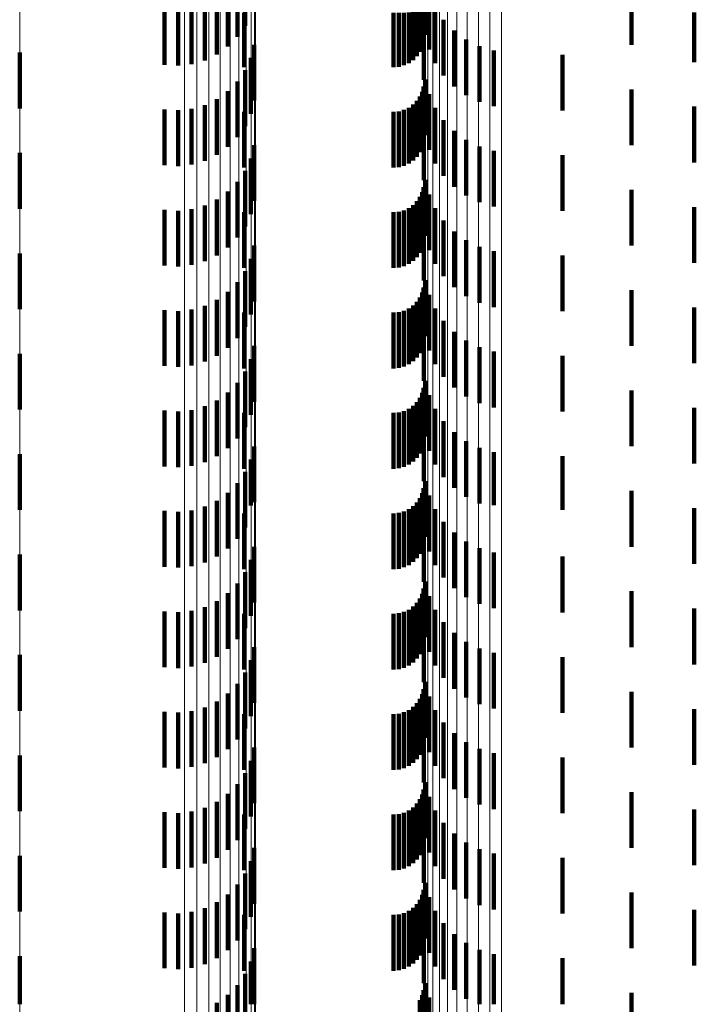
# Model space of a CAD drawing. Units: metres. Extents: x 0 to 2.58, y -0.27 to 0.27.
# Drawn here: x 0.06 to 0.07, y 0 to 0.02 of the extents above; entities that cross this region are included whole.
import ezdxf

# ---------------------------------------------------------------- set-up
doc = ezdxf.new("R2010")
doc.units = ezdxf.units.M
doc.linetypes.add('AUSGEZOGEN', pattern=[0])
doc.linetypes.add('VERDECKT2_S2', pattern=[0.0018, 0.001, -0.0008])
doc.layers.add('Fertigelement', color=7, linetype='AUSGEZOGEN', lineweight=50)
doc.layers.add('Standard', color=7, linetype='AUSGEZOGEN', lineweight=13)

msp = doc.modelspace()

# ---------------------------------------------------------------- linework, layer by layer
at = {"layer": 'Fertigelement', "color": 253, "linetype": 'VERDECKT2_S2', "lineweight": 140, "transparency": 33554687}
for p, q in [((0.059716, 0.017061), (0.059716, 0.016061)), ((0.059716, 0.015261), (0.059716, 0.014261)), ((0.059716, 0.013461), (0.059716, 0.012461)), ((0.059716, 0.011661), (0.059716, 0.010661)), ((0.059716, 0.009861), (0.059716, 0.009507)), ((0.059716, 0.009507), (0.059716, 0.008861)), ((0.059716, 0.008061), (0.059716, 0.007061)), ((0.059716, 0.006261), (0.059716, 0.005261)), ((0.059716, 0.004461), (0.059716, 0.003461)), ((0.059716, 0.002661), (0.059716, 0.001661)), ((0.059716, 0.000861), (0.059716, 0)), ((0.059716, 0), (0.059716, 0))]:
    msp.add_line(p, q, dxfattribs=at)
at = {"layer": 'Standard', "color": 253, "linetype": 'VERDECKT2_S2', "lineweight": 140, "transparency": 33554687}
for p, q in [((0.066986, 0.018149), (0.066986, 0.017378)), ((0.067054, 0.018118), (0.067054, 0.017118)), ((0.062312, 0.017843), (0.062312, 0.016843)), ((0.062798, 0.017853), (0.062798, 0.016853)), ((0.063032, 0.01792), (0.063032, 0.01692)), ((0.063252, 0.017955), (0.063252, 0.017026)), ((0.06345, 0.017968), (0.06345, 0.017169)), ((0.06362, 0.017984), (0.06362, 0.017343)), ((0.063758, 0.018002), (0.063758, 0.017544)), ((0.067165, 0.017873), (0.067165, 0.016873)), ((0.070685, 0.017971), (0.070685, 0.017202)), ((0.062556, 0.017827), (0.062556, 0.016827)), ((0.063739, 0.017773), (0.063739, 0.0168)), ((0.066418, 0.017773), (0.066418, 0.0168)), ((0.066513, 0.017774), (0.066513, 0.016808)), ((0.066604, 0.017776), (0.066604, 0.016833)), ((0.066691, 0.01778), (0.066691, 0.016873)), ((0.066768, 0.017785), (0.066768, 0.016928)), ((0.066836, 0.017791), (0.066836, 0.016995)), ((0.06689, 0.017798), (0.06689, 0.017073)), ((0.06693, 0.017805), (0.06693, 0.017159)), ((0.066955, 0.017814), (0.066955, 0.01725)), ((0.071809, 0.017781), (0.071809, 0.016892)), ((0.066963, 0.017575), (0.066963, 0.016575)), ((0.067316, 0.01765), (0.067316, 0.01665)), ((0.067503, 0.017456), (0.067503, 0.016456)), ((0.063922, 0.017201), (0.063922, 0.016201)), ((0.06772, 0.017297), (0.06772, 0.016297)), ((0.06796, 0.017177), (0.06796, 0.016177)), ((0.06386, 0.016965), (0.06386, 0.015965)), ((0.068218, 0.017099), (0.068218, 0.016099)), ((0.069444, 0.017024), (0.069444, 0.016024)), ((0.063758, 0.016744), (0.063758, 0.015744)), ((0.06362, 0.016543), (0.06362, 0.015543)), ((0.066955, 0.016451), (0.066955, 0.015451)), ((0.066986, 0.016578), (0.066986, 0.015578)), ((0.06345, 0.016369), (0.06345, 0.015369)), ((0.06689, 0.016273), (0.06689, 0.015273)), ((0.06693, 0.016359), (0.06693, 0.015359)), ((0.067054, 0.016318), (0.067054, 0.015318)), ((0.070685, 0.016402), (0.070685, 0.015402)), ((0.063032, 0.01612), (0.063032, 0.01512)), ((0.063252, 0.016226), (0.063252, 0.015226)), ((0.066691, 0.016073), (0.066691, 0.015073)), ((0.066768, 0.016128), (0.066768, 0.015128)), ((0.066836, 0.016195), (0.066836, 0.015195)), ((0.067165, 0.016073), (0.067165, 0.015073)), ((0.071809, 0.016092), (0.071809, 0.015092)), ((0.062312, 0.016043), (0.062312, 0.015043)), ((0.062556, 0.016027), (0.062556, 0.015027)), ((0.062798, 0.016053), (0.062798, 0.015053)), ((0.063739, 0.016), (0.063739, 0.015)), ((0.066418, 0.016), (0.066418, 0.015)), ((0.066513, 0.016008), (0.066513, 0.015008)), ((0.066604, 0.016033), (0.066604, 0.015033)), ((0.066963, 0.015775), (0.066963, 0.014775)), ((0.067316, 0.01585), (0.067316, 0.01485)), ((0.067503, 0.015656), (0.067503, 0.014656)), ((0.063922, 0.015401), (0.063922, 0.014401)), ((0.06772, 0.015497), (0.06772, 0.014497)), ((0.06796, 0.015377), (0.06796, 0.014377)), ((0.068218, 0.015299), (0.068218, 0.014299)), ((0.069444, 0.015224), (0.069444, 0.014224)), ((0.06386, 0.015165), (0.06386, 0.014165)), ((0.063758, 0.014944), (0.063758, 0.013944)), ((0.06362, 0.014743), (0.06362, 0.013743)), ((0.066986, 0.014778), (0.066986, 0.013778)), ((0.06345, 0.014569), (0.06345, 0.013569)), ((0.06693, 0.014559), (0.06693, 0.013559)), ((0.066955, 0.01465), (0.066955, 0.01365)), ((0.067054, 0.014518), (0.067054, 0.013518)), ((0.070685, 0.014602), (0.070685, 0.013602)), ((0.063032, 0.01432), (0.063032, 0.01332)), ((0.063252, 0.014426), (0.063252, 0.013426)), ((0.066768, 0.014328), (0.066768, 0.013328)), ((0.066836, 0.014395), (0.066836, 0.013395)), ((0.06689, 0.014473), (0.06689, 0.013473)), ((0.062312, 0.014243), (0.062312, 0.013243)), ((0.062556, 0.014227), (0.062556, 0.013227)), ((0.062798, 0.014253), (0.062798, 0.013253)), ((0.063739, 0.0142), (0.063739, 0.0132)), ((0.066418, 0.0142), (0.066418, 0.0132)), ((0.066513, 0.014208), (0.066513, 0.013208)), ((0.066604, 0.014233), (0.066604, 0.013233)), ((0.066691, 0.014273), (0.066691, 0.013273)), ((0.067165, 0.014273), (0.067165, 0.013273)), ((0.071809, 0.014292), (0.071809, 0.013292)), ((0.066963, 0.013975), (0.066963, 0.012975)), ((0.067316, 0.01405), (0.067316, 0.01305)), ((0.067503, 0.013856), (0.067503, 0.012856)), ((0.063922, 0.013601), (0.063922, 0.012601)), ((0.06772, 0.013697), (0.06772, 0.012697)), ((0.06796, 0.013577), (0.06796, 0.012577)), ((0.068218, 0.013499), (0.068218, 0.012499)), ((0.069444, 0.013424), (0.069444, 0.012424)), ((0.06386, 0.013365), (0.06386, 0.012365)), ((0.063758, 0.013144), (0.063758, 0.012144)), ((0.06362, 0.012943), (0.06362, 0.011943)), ((0.066986, 0.012978), (0.066986, 0.011978)), ((0.06345, 0.012769), (0.06345, 0.011769)), ((0.06693, 0.012759), (0.06693, 0.011759)), ((0.066955, 0.01285), (0.066955, 0.01185)), ((0.067054, 0.012718), (0.067054, 0.011718)), ((0.070685, 0.012802), (0.070685, 0.011802)), ((0.063252, 0.012626), (0.063252, 0.011626)), ((0.066836, 0.012595), (0.066836, 0.011595)), ((0.06689, 0.012673), (0.06689, 0.011673)), ((0.062312, 0.012443), (0.062312, 0.011443)), ((0.062556, 0.012427), (0.062556, 0.011427)), ((0.062798, 0.012453), (0.062798, 0.011453)), ((0.063032, 0.01252), (0.063032, 0.01152)), ((0.063739, 0.0124), (0.063739, 0.0114)), ((0.066418, 0.0124), (0.066418, 0.0114)), ((0.066513, 0.012408), (0.066513, 0.011408)), ((0.066604, 0.012433), (0.066604, 0.011433)), ((0.066691, 0.012473), (0.066691, 0.011473)), ((0.066768, 0.012527), (0.066768, 0.011527)), ((0.067165, 0.012473), (0.067165, 0.011473)), ((0.071809, 0.012492), (0.071809, 0.011492)), ((0.067316, 0.01225), (0.067316, 0.01125)), ((0.066963, 0.012175), (0.066963, 0.011175)), ((0.067503, 0.012057), (0.067503, 0.011057)), ((0.06772, 0.011897), (0.06772, 0.010897)), ((0.063922, 0.011801), (0.063922, 0.010801)), ((0.06796, 0.011777), (0.06796, 0.010777)), ((0.068218, 0.011699), (0.068218, 0.010699)), ((0.06386, 0.011565), (0.06386, 0.010565)), ((0.069444, 0.011624), (0.069444, 0.010624)), ((0.063758, 0.011344), (0.063758, 0.010344)), ((0.06362, 0.011143), (0.06362, 0.010143)), ((0.066986, 0.011178), (0.066986, 0.010178)), ((0.06345, 0.010969), (0.06345, 0.009969)), ((0.06693, 0.010959), (0.06693, 0.009959)), ((0.066955, 0.01105), (0.066955, 0.01005)), ((0.070685, 0.011002), (0.070685, 0.010002)), ((0.063252, 0.010826), (0.063252, 0.009826)), ((0.066836, 0.010795), (0.066836, 0.009795)), ((0.06689, 0.010873), (0.06689, 0.009873)), ((0.067054, 0.010918), (0.067054, 0.009918)), ((0.062312, 0.010643), (0.062312, 0.009643)), ((0.062556, 0.010627), (0.062556, 0.009627)), ((0.062798, 0.010653), (0.062798, 0.009653)), ((0.063032, 0.01072), (0.063032, 0.00972)), ((0.063739, 0.0106), (0.063739, 0.0096)), ((0.066418, 0.0106), (0.066418, 0.0096)), ((0.066513, 0.010608), (0.066513, 0.009608)), ((0.066604, 0.010633), (0.066604, 0.009633)), ((0.066691, 0.010673), (0.066691, 0.009673)), ((0.066768, 0.010727), (0.066768, 0.009727)), ((0.067165, 0.010673), (0.067165, 0.009673)), ((0.071809, 0.010692), (0.071809, 0.009692)), ((0.067316, 0.01045), (0.067316, 0.00945)), ((0.066963, 0.010375), (0.066963, 0.009375)), ((0.067503, 0.010257), (0.067503, 0.009257)), ((0.06772, 0.010097), (0.06772, 0.009097)), ((0.063922, 0.010001), (0.063922, 0.009001)), ((0.06796, 0.009977), (0.06796, 0.008977)), ((0.068218, 0.009899), (0.068218, 0.008947)), ((0.06386, 0.009765), (0.06386, 0.008941)), ((0.069444, 0.009824), (0.069444, 0.008864)), ((0.063758, 0.009544), (0.063758, 0.008931)), ((0.066986, 0.009378), (0.066986, 0.009004)), ((0.06362, 0.009343), (0.06362, 0.008922)), ((0.066955, 0.00925), (0.066955, 0.008838)), ((0.070685, 0.009202), (0.070685, 0.008916)), ((0.063252, 0.009026), (0.063252, 0.008908)), ((0.06345, 0.009169), (0.06345, 0.008915)), ((0.06689, 0.009073), (0.06689, 0.00883)), ((0.06693, 0.009159), (0.06693, 0.008834)), ((0.066986, 0.009004), (0.066986, 0.008378)), ((0.067054, 0.009118), (0.067054, 0.008993)), ((0.062312, 0.008843), (0.062312, 0.007843)), ((0.062556, 0.008827), (0.062556, 0.007827)), ((0.062798, 0.008853), (0.062798, 0.007853)), ((0.063032, 0.00892), (0.063032, 0.008904)), ((0.063032, 0.008904), (0.063032, 0.00792)), ((0.063252, 0.008908), (0.063252, 0.008026)), ((0.06345, 0.008915), (0.06345, 0.008169)), ((0.06362, 0.008922), (0.06362, 0.008343)), ((0.063758, 0.008931), (0.063758, 0.008544)), ((0.06386, 0.008941), (0.06386, 0.008941)), ((0.066604, 0.008833), (0.066604, 0.008819)), ((0.066691, 0.008873), (0.066691, 0.008821)), ((0.066768, 0.008928), (0.066768, 0.008824)), ((0.066836, 0.008995), (0.066836, 0.008827)), ((0.06689, 0.00883), (0.06689, 0.008073)), ((0.06693, 0.008834), (0.06693, 0.008159)), ((0.066955, 0.008838), (0.066955, 0.00825)), ((0.067054, 0.008993), (0.067054, 0.008118)), ((0.067165, 0.008873), (0.067165, 0.007873)), ((0.068218, 0.008947), (0.068218, 0.008947)), ((0.069444, 0.008864), (0.069444, 0.008864)), ((0.070685, 0.008916), (0.070685, 0.008202)), ((0.071809, 0.008892), (0.071809, 0.008822)), ((0.063739, 0.0088), (0.063739, 0.0078)), ((0.066418, 0.0088), (0.066418, 0.0078)), ((0.066513, 0.008808), (0.066513, 0.007808)), ((0.066604, 0.008819), (0.066604, 0.007833)), ((0.066691, 0.008821), (0.066691, 0.007873)), ((0.066768, 0.008824), (0.066768, 0.007928)), ((0.066836, 0.008827), (0.066836, 0.007995)), ((0.071809, 0.008822), (0.071809, 0.007892)), ((0.066963, 0.008575), (0.066963, 0.007575)), ((0.067316, 0.00865), (0.067316, 0.00765)), ((0.067503, 0.008456), (0.067503, 0.007456)), ((0.063922, 0.008201), (0.063922, 0.007201)), ((0.06772, 0.008297), (0.06772, 0.007297)), ((0.06796, 0.008177), (0.06796, 0.007177)), ((0.06386, 0.007965), (0.06386, 0.006965)), ((0.068218, 0.008099), (0.068218, 0.007099)), ((0.069444, 0.008024), (0.069444, 0.007024)), ((0.063758, 0.007744), (0.063758, 0.006744)), ((0.06362, 0.007543), (0.06362, 0.006543)), ((0.066955, 0.007451), (0.066955, 0.006451)), ((0.066986, 0.007578), (0.066986, 0.006578)), ((0.06345, 0.007369), (0.06345, 0.006369)), ((0.06689, 0.007273), (0.06689, 0.006273)), ((0.06693, 0.007359), (0.06693, 0.006359)), ((0.067054, 0.007318), (0.067054, 0.006318)), ((0.070685, 0.007402), (0.070685, 0.006402)), ((0.063032, 0.00712), (0.063032, 0.00612)), ((0.063252, 0.007226), (0.063252, 0.006226)), ((0.066691, 0.007073), (0.066691, 0.006073)), ((0.066768, 0.007128), (0.066768, 0.006128)), ((0.066836, 0.007195), (0.066836, 0.006195)), ((0.067165, 0.007073), (0.067165, 0.006073)), ((0.071809, 0.007092), (0.071809, 0.006092)), ((0.062312, 0.007043), (0.062312, 0.006043)), ((0.062556, 0.007027), (0.062556, 0.006027)), ((0.062798, 0.007053), (0.062798, 0.006053)), ((0.063739, 0.007), (0.063739, 0.006)), ((0.066418, 0.007), (0.066418, 0.006)), ((0.066513, 0.007008), (0.066513, 0.006008)), ((0.066604, 0.007033), (0.066604, 0.006033)), ((0.066963, 0.006775), (0.066963, 0.005775)), ((0.067316, 0.00685), (0.067316, 0.00585)), ((0.067503, 0.006656), (0.067503, 0.005656)), ((0.063922, 0.006401), (0.063922, 0.005401)), ((0.06772, 0.006497), (0.06772, 0.005497)), ((0.06796, 0.006377), (0.06796, 0.005377)), ((0.068218, 0.006299), (0.068218, 0.005299)), ((0.069444, 0.006224), (0.069444, 0.005224)), ((0.06386, 0.006165), (0.06386, 0.005165)), ((0.063758, 0.005944), (0.063758, 0.004944)), ((0.06362, 0.005743), (0.06362, 0.004743)), ((0.066955, 0.00565), (0.066955, 0.00465)), ((0.066986, 0.005778), (0.066986, 0.004778)), ((0.06345, 0.005569), (0.06345, 0.004569)), ((0.06693, 0.005559), (0.06693, 0.004559)), ((0.067054, 0.005518), (0.067054, 0.004518)), ((0.070685, 0.005602), (0.070685, 0.004602)), ((0.063032, 0.00532), (0.063032, 0.00432)), ((0.063252, 0.005426), (0.063252, 0.004426)), ((0.066768, 0.005328), (0.066768, 0.004328)), ((0.066836, 0.005395), (0.066836, 0.004395)), ((0.06689, 0.005473), (0.06689, 0.004473)), ((0.062312, 0.005243), (0.062312, 0.004243)), ((0.062556, 0.005227), (0.062556, 0.004227)), ((0.062798, 0.005253), (0.062798, 0.004253)), ((0.063739, 0.0052), (0.063739, 0.0042)), ((0.066418, 0.0052), (0.066418, 0.0042)), ((0.066513, 0.005208), (0.066513, 0.004208)), ((0.066604, 0.005233), (0.066604, 0.004233)), ((0.066691, 0.005273), (0.066691, 0.004273)), ((0.067165, 0.005273), (0.067165, 0.004273)), ((0.071809, 0.005292), (0.071809, 0.004292)), ((0.066963, 0.004975), (0.066963, 0.003975)), ((0.067316, 0.00505), (0.067316, 0.00405)), ((0.067503, 0.004856), (0.067503, 0.003856)), ((0.063922, 0.004601), (0.063922, 0.003601)), ((0.06772, 0.004697), (0.06772, 0.003697)), ((0.06796, 0.004577), (0.06796, 0.003577)), ((0.068218, 0.004499), (0.068218, 0.003499)), ((0.069444, 0.004424), (0.069444, 0.003424)), ((0.06386, 0.004365), (0.06386, 0.003365)), ((0.063758, 0.004144), (0.063758, 0.003144)), ((0.06362, 0.003943), (0.06362, 0.002943)), ((0.066986, 0.003978), (0.066986, 0.002978)), ((0.06345, 0.003769), (0.06345, 0.002769)), ((0.06693, 0.003759), (0.06693, 0.002759)), ((0.066955, 0.00385), (0.066955, 0.00285)), ((0.067054, 0.003718), (0.067054, 0.002718)), ((0.070685, 0.003802), (0.070685, 0.002802)), ((0.063252, 0.003626), (0.063252, 0.002626)), ((0.066836, 0.003595), (0.066836, 0.002595)), ((0.06689, 0.003673), (0.06689, 0.002673)), ((0.062312, 0.003443), (0.062312, 0.002443)), ((0.062556, 0.003427), (0.062556, 0.002427)), ((0.062798, 0.003453), (0.062798, 0.002453)), ((0.063032, 0.00352), (0.063032, 0.00252)), ((0.063739, 0.0034), (0.063739, 0.0024)), ((0.066418, 0.0034), (0.066418, 0.0024)), ((0.066513, 0.003408), (0.066513, 0.002408)), ((0.066604, 0.003433), (0.066604, 0.002433)), ((0.066691, 0.003473), (0.066691, 0.002473)), ((0.066768, 0.003527), (0.066768, 0.002527)), ((0.067165, 0.003473), (0.067165, 0.002473)), ((0.071809, 0.003492), (0.071809, 0.002492)), ((0.067316, 0.00325), (0.067316, 0.00225)), ((0.066963, 0.003175), (0.066963, 0.002175)), ((0.067503, 0.003057), (0.067503, 0.002057)), ((0.06772, 0.002897), (0.06772, 0.001897)), ((0.063922, 0.002801), (0.063922, 0.001801)), ((0.06796, 0.002777), (0.06796, 0.001777)), ((0.068218, 0.002699), (0.068218, 0.001699)), ((0.06386, 0.002565), (0.06386, 0.001565)), ((0.069444, 0.002624), (0.069444, 0.001624)), ((0.063758, 0.002344), (0.063758, 0.001344)), ((0.06362, 0.002143), (0.06362, 0.001143)), ((0.066986, 0.002178), (0.066986, 0.001178)), ((0.06345, 0.001969), (0.06345, 0.000969)), ((0.06693, 0.001959), (0.06693, 0.000959)), ((0.066955, 0.00205), (0.066955, 0.00105)), ((0.070685, 0.002002), (0.070685, 0.001002)), ((0.063252, 0.001826), (0.063252, 0.000826)), ((0.066836, 0.001795), (0.066836, 0.000795)), ((0.06689, 0.001873), (0.06689, 0.000873)), ((0.067054, 0.001918), (0.067054, 0.000918)), ((0.062312, 0.001643), (0.062312, 0.000643)), ((0.062556, 0.001627), (0.062556, 0.000627)), ((0.062798, 0.001653), (0.062798, 0.000653)), ((0.063032, 0.00172), (0.063032, 0.00072)), ((0.063739, 0.0016), (0.063739, 0.0006)), ((0.066418, 0.0016), (0.066418, 0.0006)), ((0.066513, 0.001608), (0.066513, 0.000608)), ((0.066604, 0.001633), (0.066604, 0.000633)), ((0.066691, 0.001673), (0.066691, 0.000673)), ((0.066768, 0.001727), (0.066768, 0.000727)), ((0.067165, 0.001673), (0.067165, 0.000673)), ((0.071809, 0.001692), (0.071809, 0.000692)), ((0.067316, 0.00145), (0.067316, 0.00045)), ((0.066963, 0.001375), (0.066963, 0.000375)), ((0.067503, 0.001257), (0.067503, 0.000257)), ((0.06772, 0.001097), (0.06772, 0.000097)), ((0.063922, 0.001001), (0.063922, 0.000001)), ((0.06796, 0.000977), (0.06796, 0)), ((0.068218, 0.000899), (0.068218, 0)), ((0.06386, 0.000765), (0.06386, 0)), ((0.069444, 0.000824), (0.069444, 0)), ((0.063758, 0.000544), (0.063758, 0)), ((0.066986, 0.000378), (0.066986, 0)), ((0.06362, 0.000343), (0.06362, 0)), ((0.066955, 0.00025), (0.066955, 0)), ((0.070685, 0.000202), (0.070685, 0)), ((0.063252, 0.000026), (0.063252, 0)), ((0.063252, 0), (0.063252, -0.000974)), ((0.06345, 0.000169), (0.06345, 0)), ((0.06345, 0), (0.06345, -0.000831)), ((0.06362, 0), (0.06362, -0.000657)), ((0.063758, 0), (0.063758, -0.000456)), ((0.06386, 0), (0.06386, 0)), ((0.06689, 0.000073), (0.06689, 0)), ((0.06689, 0), (0.06689, -0.000927)), ((0.06693, 0.000159), (0.06693, 0)), ((0.06693, 0), (0.06693, -0.000841)), ((0.066955, 0), (0.066955, -0.00075)), ((0.066986, 0), (0.066986, -0.000622)), ((0.067054, 0.000118), (0.067054, 0)), ((0.067054, 0), (0.067054, -0.000882)), ((0.06796, 0), (0.06796, 0)), ((0.068218, 0), (0.068218, 0)), ((0.069444, 0), (0.069444, 0)), ((0.070685, 0), (0.070685, -0.000798))]:
    msp.add_line(p, q, dxfattribs=at)
at = {"layer": 'Standard', "color": 7, "linetype": 'AUSGEZOGEN', "lineweight": 13, "transparency": 33554687}
for points in [[(0.062668, 0.105041), (0.062668, 0.095769), (0.062668, 0.086326), (0.062668, 0.076753), (0.062668, 0.067089), (0.062668, 0.057374), (0.062668, 0.047646), (0.062668, 0.037942), (0.062668, 0.028294), (0.062668, 0.018736), (0.062668, 0.009296), (0.062668, 0), (0.062668, -0.009296)], [(0.062891, 0.105028), (0.062891, 0.095758), (0.062891, 0.086316), (0.062891, 0.076744), (0.062891, 0.067081), (0.062891, 0.057367), (0.062891, 0.047641), (0.062891, 0.037937), (0.062891, 0.028291), (0.062891, 0.018734), (0.062891, 0.009294), (0.062891, 0), (0.062891, -0.009294)], [(0.063106, 0.104997), (0.063106, 0.095729), (0.063106, 0.08629), (0.063106, 0.076721), (0.063106, 0.067061), (0.063106, 0.05735), (0.063106, 0.047626), (0.063106, 0.037926), (0.063106, 0.028282), (0.063106, 0.018728), (0.063106, 0.009292), (0.063106, 0), (0.063106, -0.009292)], [(0.063308, 0.104947), (0.063308, 0.095684), (0.063308, 0.086249), (0.063308, 0.076684), (0.063308, 0.067029), (0.063308, 0.057323), (0.063308, 0.047604), (0.063308, 0.037908), (0.063308, 0.028269), (0.063308, 0.018719), (0.063308, 0.009287), (0.063308, 0), (0.063308, -0.009287)], [(0.06349, 0.104881), (0.06349, 0.095623), (0.06349, 0.086195), (0.06349, 0.076636), (0.06349, 0.066987), (0.06349, 0.057287), (0.06349, 0.047574), (0.06349, 0.037884), (0.06349, 0.028251), (0.06349, 0.018707), (0.06349, 0.009281), (0.06349, 0), (0.06349, -0.009281)], [(0.063647, 0.1048), (0.063647, 0.09555), (0.063647, 0.086128), (0.063647, 0.076577), (0.063647, 0.066935), (0.063647, 0.057243), (0.063647, 0.047537), (0.063647, 0.037855), (0.063647, 0.028229), (0.063647, 0.018693), (0.063647, 0.009274), (0.063647, 0), (0.063647, -0.009274)], [(0.063773, 0.104707), (0.063773, 0.095465), (0.063773, 0.086052), (0.063773, 0.076509), (0.063773, 0.066876), (0.063773, 0.057192), (0.063773, 0.047495), (0.063773, 0.037821), (0.063773, 0.028204), (0.063773, 0.018676), (0.063773, 0.009266), (0.063773, 0), (0.063773, -0.009266)], [(0.063867, 0.104604), (0.063867, 0.095371), (0.063867, 0.085967), (0.063867, 0.076434), (0.063867, 0.06681), (0.063867, 0.057136), (0.063867, 0.047448), (0.063867, 0.037784), (0.063867, 0.028177), (0.063867, 0.018658), (0.063867, 0.009257), (0.063867, 0), (0.063867, -0.009257)], [(0.067384, 0.104521), (0.067384, 0.095295), (0.067384, 0.085899), (0.067384, 0.076372), (0.067384, 0.066757), (0.067384, 0.05709), (0.067384, 0.04741), (0.067384, 0.037754), (0.067384, 0.028154), (0.067384, 0.018643), (0.067384, 0.00925), (0.067384, 0), (0.067384, -0.00925)], [(0.067553, 0.104581), (0.067553, 0.09535), (0.067553, 0.085948), (0.067553, 0.076417), (0.067553, 0.066795), (0.067553, 0.057123), (0.067553, 0.047438), (0.067553, 0.037776), (0.067553, 0.028171), (0.067553, 0.018654), (0.067553, 0.009255), (0.067553, 0), (0.067553, -0.009255)], [(0.06774, 0.104626), (0.06774, 0.095391), (0.06774, 0.085985), (0.06774, 0.07645), (0.06774, 0.066824), (0.06774, 0.057148), (0.06774, 0.047458), (0.06774, 0.037792), (0.06774, 0.028183), (0.06774, 0.018662), (0.06774, 0.009259), (0.06774, 0), (0.06774, -0.009259)], [(0.067939, 0.104654), (0.067939, 0.095417), (0.067939, 0.086009), (0.067939, 0.07647), (0.067939, 0.066842), (0.067939, 0.057163), (0.067939, 0.047471), (0.067939, 0.037802), (0.067939, 0.02819), (0.067939, 0.018667), (0.067939, 0.009261), (0.067939, 0), (0.067939, -0.009261)], [(0.068145, 0.104665), (0.068145, 0.095426), (0.068145, 0.086017), (0.068145, 0.076478), (0.068145, 0.066849), (0.068145, 0.057169), (0.068145, 0.047476), (0.068145, 0.037806), (0.068145, 0.028193), (0.068145, 0.018669), (0.068145, 0.009262), (0.068145, 0), (0.068145, -0.009262)], [(0.068352, 0.104657), (0.068352, 0.095419), (0.068352, 0.086011), (0.068352, 0.076473), (0.068352, 0.066844), (0.068352, 0.057165), (0.068352, 0.047473), (0.068352, 0.037803), (0.068352, 0.028191), (0.068352, 0.018667), (0.068352, 0.009262), (0.068352, 0), (0.068352, -0.009262)], [(0.063924, 0.104495), (0.063924, 0.095271), (0.063924, 0.085877), (0.063924, 0.076354), (0.063924, 0.06674), (0.063924, 0.057076), (0.063924, 0.047399), (0.063924, 0.037744), (0.063924, 0.028147), (0.063924, 0.018638), (0.063924, 0.009247), (0.063924, 0), (0.063924, -0.009247)], [(0.063943, 0.104382), (0.063943, 0.095169), (0.063943, 0.085785), (0.063943, 0.076271), (0.063943, 0.066668), (0.063943, 0.057014), (0.063943, 0.047348), (0.063943, 0.037704), (0.063943, 0.028117), (0.063943, 0.018618), (0.063943, 0.009237), (0.063943, 0), (0.063943, -0.009237)], [(0.067121, 0.10436), (0.067121, 0.095149), (0.067121, 0.085767), (0.067121, 0.076256), (0.067121, 0.066654), (0.067121, 0.057003), (0.067121, 0.047338), (0.067121, 0.037696), (0.067121, 0.028111), (0.067121, 0.018615), (0.067121, 0.009235), (0.067121, 0), (0.067121, -0.009235)], [(0.067239, 0.104446), (0.067239, 0.095227), (0.067239, 0.085838), (0.067239, 0.076318), (0.067239, 0.066709), (0.067239, 0.057049), (0.067239, 0.047377), (0.067239, 0.037727), (0.067239, 0.028134), (0.067239, 0.01863), (0.067239, 0.009243), (0.067239, 0), (0.067239, -0.009243)], [(0.066981, 0.104165), (0.066981, 0.09497), (0.066981, 0.085606), (0.066981, 0.076113), (0.066981, 0.066529), (0.066981, 0.056896), (0.066981, 0.047249), (0.066981, 0.037625), (0.066981, 0.028058), (0.066981, 0.01858), (0.066981, 0.009218), (0.066981, 0), (0.066981, -0.009218)], [(0.067034, 0.104266), (0.067034, 0.095062), (0.067034, 0.085689), (0.067034, 0.076186), (0.067034, 0.066594), (0.067034, 0.056951), (0.067034, 0.047295), (0.067034, 0.037662), (0.067034, 0.028086), (0.067034, 0.018598), (0.067034, 0.009227), (0.067034, 0), (0.067034, -0.009227)], [(0.066963, 0.104061), (0.066963, 0.094876), (0.066963, 0.085521), (0.066963, 0.076037), (0.066963, 0.066463), (0.066963, 0.056839), (0.066963, 0.047202), (0.066963, 0.037588), (0.066963, 0.02803), (0.066963, 0.018561), (0.066963, 0.009209), (0.066963, 0), (0.066963, -0.009209)], [(0.059716, 0.09795), (0.059716, 0.088292), (0.059716, 0.0785), (0.059716, 0.068617), (0.059716, 0.058681), (0.059716, 0.048731), (0.059716, 0.038806), (0.059716, 0.028939), (0.059716, 0.019162), (0.059716, 0.009507), (0.059716, 0), (0.059716, -0.009507)]]:
    msp.add_lwpolyline(points, dxfattribs=at)

doc.saveas('drawing.dxf')
